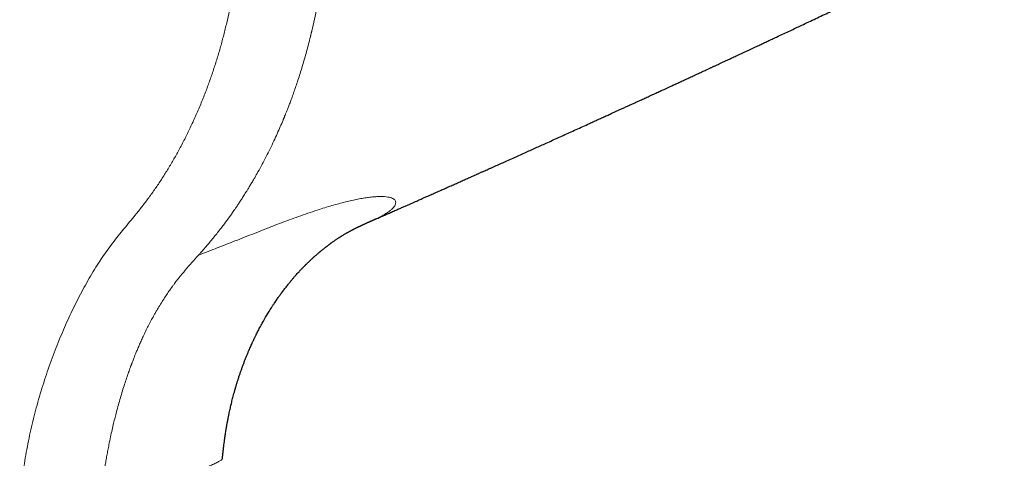
# Model space of a CAD drawing. Units: millimetres. Extents: x 8 to 472, y 12 to 383.
# Drawn here: x 389 to 416, y 98 to 110 of the extents above; entities that cross this region are included whole.
import ezdxf

# ---------------------------------------------------------------- set-up
doc = ezdxf.new("R2010")
doc.units = ezdxf.units.MM

msp = doc.modelspace()

# ---------------------------------------------------------------- linework, layer by layer
at = {"color": 7, "linetype": 'Continuous', "lineweight": 30}
for points, knots in [([(398.716, 104.97), (398.723, 104.973), (398.752, 104.986), (398.802, 105.008), (398.854, 105.031), (398.895, 105.049), (398.928, 105.063), (398.966, 105.08), (399.01, 105.099), (399.058, 105.121), (399.112, 105.144), (399.17, 105.17), (399.23, 105.196), (399.305, 105.229), (399.393, 105.268), (399.49, 105.311), (399.581, 105.351), (399.665, 105.388), (399.744, 105.423), (399.818, 105.455), (399.885, 105.485), (399.946, 105.512), (399.996, 105.534), (400.04, 105.554), (400.081, 105.572), (400.127, 105.593), (400.179, 105.616), (400.237, 105.641), (400.297, 105.668), (400.358, 105.695), (400.42, 105.722), (400.484, 105.751), (400.547, 105.779), (400.607, 105.806), (400.665, 105.831), (400.725, 105.858), (400.787, 105.885), (400.85, 105.913), (400.907, 105.939), (400.959, 105.962), (401.01, 105.984), (401.062, 106.008), (401.121, 106.034), (401.179, 106.06), (401.237, 106.086), (401.292, 106.11), (401.344, 106.134), (401.392, 106.155), (401.435, 106.174), (401.472, 106.191), (401.506, 106.206), (401.538, 106.22), (401.572, 106.235), (401.608, 106.251), (401.651, 106.271), (401.703, 106.294), (401.765, 106.322), (401.832, 106.352), (401.903, 106.384), (402.047, 106.448), (402.223, 106.527), (402.428, 106.619), (402.59, 106.692), (402.747, 106.763), (402.899, 106.831), (403.046, 106.897), (403.19, 106.962), (403.341, 107.03), (403.499, 107.102), (403.666, 107.178), (403.836, 107.255), (404.009, 107.333), (404.185, 107.413), (404.365, 107.495), (404.526, 107.568), (404.668, 107.633), (404.787, 107.687), (404.906, 107.741), (405.022, 107.794), (405.124, 107.841), (405.214, 107.882), (405.294, 107.918), (405.375, 107.955), (405.461, 107.995), (405.563, 108.042), (405.679, 108.095), (405.805, 108.153), (405.929, 108.209), (406.049, 108.265), (406.153, 108.312), (406.241, 108.353), (406.312, 108.385), (406.378, 108.416), (406.44, 108.444), (406.497, 108.471), (406.547, 108.494), (406.591, 108.514), (406.628, 108.531), (406.664, 108.547), (406.701, 108.564), (406.741, 108.583), (406.787, 108.604), (406.837, 108.627), (406.89, 108.652), (406.946, 108.678), (407.006, 108.705), (407.066, 108.733), (407.128, 108.762), (407.207, 108.798), (407.304, 108.843), (407.42, 108.897), (407.52, 108.944), (407.601, 108.981), (407.661, 109.009), (407.714, 109.033), (407.76, 109.054), (407.798, 109.072), (407.831, 109.088), (407.862, 109.102), (407.893, 109.116), (407.926, 109.132), (407.962, 109.148), (408, 109.166), (408.049, 109.189), (408.11, 109.217), (408.185, 109.252), (408.265, 109.289), (408.35, 109.329), (408.45, 109.376), (408.565, 109.429), (408.697, 109.491), (408.813, 109.545), (408.91, 109.59), (408.983, 109.625), (409.051, 109.657), (409.115, 109.686), (409.173, 109.714), (409.229, 109.74), (409.302, 109.774), (409.395, 109.818), (409.509, 109.871), (409.643, 109.934), (409.792, 110.004), (409.954, 110.08), (410.111, 110.154), (410.279, 110.233), (410.457, 110.317), (410.646, 110.406), (410.834, 110.495), (411.021, 110.584), (411.168, 110.653), (411.274, 110.704), (411.338, 110.734), (411.4, 110.763), (411.459, 110.791), (411.517, 110.819), (411.58, 110.849), (411.652, 110.883), (411.733, 110.921), (411.819, 110.963), (411.92, 111.011), (412.034, 111.065), (412.156, 111.123), (412.277, 111.181), (412.386, 111.233), (412.485, 111.28), (412.572, 111.322), (412.657, 111.362), (412.726, 111.395), (412.78, 111.421), (412.82, 111.44), (412.858, 111.458), (412.894, 111.476), (412.929, 111.492), (412.964, 111.509), (413.004, 111.528), (413.051, 111.551), (413.104, 111.576), (413.163, 111.604), (413.227, 111.635), (413.31, 111.675), (413.406, 111.721), (413.51, 111.771), (413.607, 111.818), (413.695, 111.86), (413.776, 111.899), (413.848, 111.934), (413.913, 111.965), (413.973, 111.994), (414.023, 112.018), (414.065, 112.038), (414.104, 112.057), (414.146, 112.077), (414.193, 112.1), (414.245, 112.125), (414.3, 112.152), (414.361, 112.181), (414.425, 112.212), (414.526, 112.261), (414.661, 112.326), (414.83, 112.408), (414.999, 112.49), (415.134, 112.555), (415.235, 112.604), (415.305, 112.638), (415.378, 112.674), (415.456, 112.712), (415.539, 112.752), (415.627, 112.795), (415.72, 112.84), (415.783, 112.871), (415.816, 112.887)], [0, 0, 0, 0, 0.0012352, 0.0051436, 0.0086675, 0.0102807, 0.0121993, 0.0144249, 0.0169575, 0.0197971, 0.0228847, 0.0262685, 0.0298769, 0.0334041, 0.0394141, 0.0450541, 0.0503242, 0.0552242, 0.0598343, 0.0640825, 0.0679766, 0.0715167, 0.0747028, 0.0767686, 0.0791499, 0.0818518, 0.0848745, 0.0882178, 0.0918819, 0.0952777, 0.0989092, 0.1027254, 0.1064124, 0.1099163, 0.1132372, 0.1163751, 0.1203908, 0.1240604, 0.1273839, 0.1303644, 0.1331244, 0.136198, 0.1395849, 0.1432854, 0.1464127, 0.149707, 0.1527986, 0.1555692, 0.1580655, 0.1602277, 0.162082, 0.1639427, 0.1659015, 0.1679597, 0.1701519, 0.1734708, 0.1770809, 0.1809825, 0.1851665, 0.1894308, 0.206149, 0.2158167, 0.2252983, 0.2344368, 0.243232, 0.2517539, 0.2601661, 0.2684751, 0.2780759, 0.2878141, 0.2976976, 0.3077594, 0.3180032, 0.3284868, 0.3393386, 0.3462087, 0.3532202, 0.3602777, 0.3670249, 0.373428, 0.3782176, 0.3827947, 0.387373, 0.3923797, 0.3978269, 0.4053003, 0.4127112, 0.4199276, 0.4269494, 0.4337768, 0.4381402, 0.4423012, 0.4461859, 0.4497944, 0.4531267, 0.4561827, 0.4585822, 0.4607788, 0.4627725, 0.4648303, 0.4672047, 0.4698958, 0.4729036, 0.475939, 0.4792405, 0.4827502, 0.4863056, 0.489897, 0.4935244, 0.5001971, 0.5069882, 0.513886, 0.5177167, 0.5211883, 0.524301, 0.5270547, 0.5292099, 0.531079, 0.5327835, 0.5346077, 0.5365634, 0.5386507, 0.5408695, 0.5432198, 0.5472539, 0.5516247, 0.5563308, 0.5613215, 0.5665725, 0.573842, 0.5815576, 0.5897194, 0.5942794, 0.598574, 0.60257, 0.6062674, 0.6096662, 0.6128705, 0.6161666, 0.6224911, 0.6291798, 0.6362329, 0.6459671, 0.6554546, 0.6646737, 0.6736242, 0.6849325, 0.6960205, 0.7069181, 0.717888, 0.7289573, 0.7328667, 0.7366208, 0.7402198, 0.7436637, 0.7469812, 0.7504631, 0.7548745, 0.7596189, 0.7646963, 0.7701066, 0.7774144, 0.7846682, 0.791742, 0.7986358, 0.8039261, 0.8091052, 0.8141357, 0.8188065, 0.8212993, 0.8236638, 0.8259001, 0.8280082, 0.829988, 0.8319888, 0.8342569, 0.8370647, 0.8402002, 0.8436636, 0.8474548, 0.8515716, 0.8581973, 0.864352, 0.8700357, 0.8752484, 0.87999, 0.8842011, 0.8880412, 0.8915213, 0.8946416, 0.8968786, 0.8990669, 0.9015354, 0.9042909, 0.9073334, 0.910601, 0.9141454, 0.9179667, 0.9220648, 0.93193, 0.9418516, 0.951809, 0.9618023, 0.9657381, 0.9697623, 0.9740707, 0.9786716, 0.983565, 0.9887508, 0.9942292, 1, 1, 1, 1]), ([(394.575, 98.479), (394.576, 98.484), (394.579, 98.51), (394.583, 98.553), (394.589, 98.607), (394.594, 98.654), (394.599, 98.694), (394.603, 98.728), (394.606, 98.754), (394.608, 98.774), (394.612, 98.805), (394.618, 98.849), (394.624, 98.901), (394.63, 98.948), (394.636, 98.989), (394.642, 99.034), (394.649, 99.083), (394.657, 99.137), (394.665, 99.188), (394.672, 99.233), (394.677, 99.268), (394.682, 99.298), (394.686, 99.322), (394.69, 99.344), (394.694, 99.368), (394.7, 99.4), (394.706, 99.437), (394.714, 99.48), (394.723, 99.526), (394.732, 99.574), (394.742, 99.621), (394.751, 99.667), (394.762, 99.721), (394.776, 99.782), (394.791, 99.849), (394.805, 99.911), (394.82, 99.973), (394.835, 100.035), (394.852, 100.101), (394.87, 100.17), (394.886, 100.23), (394.899, 100.278), (394.908, 100.311), (394.916, 100.339), (394.922, 100.36), (394.927, 100.375), (394.93, 100.388), (394.935, 100.404), (394.942, 100.427), (394.951, 100.459), (394.962, 100.496), (394.974, 100.535), (394.986, 100.573), (394.999, 100.612), (395.016, 100.667), (395.039, 100.737), (395.068, 100.823), (395.099, 100.908), (395.13, 100.994), (395.162, 101.081), (395.195, 101.167), (395.229, 101.251), (395.262, 101.331), (395.293, 101.404), (395.321, 101.47), (395.347, 101.528), (395.369, 101.577), (395.387, 101.618), (395.402, 101.65), (395.415, 101.677), (395.425, 101.698), (395.433, 101.715), (395.441, 101.732), (395.451, 101.753), (395.465, 101.782), (395.483, 101.819), (395.505, 101.863), (395.531, 101.915), (395.561, 101.973), (395.593, 102.033), (395.625, 102.094), (395.686, 102.205), (395.778, 102.365), (395.876, 102.524), (395.946, 102.634), (395.986, 102.694), (396.023, 102.75), (396.058, 102.8), (396.087, 102.842), (396.112, 102.876), (396.131, 102.904), (396.149, 102.928), (396.164, 102.949), (396.176, 102.965), (396.185, 102.977), (396.192, 102.987), (396.202, 103), (396.215, 103.018), (396.233, 103.041), (396.256, 103.073), (396.287, 103.112), (396.321, 103.156), (396.363, 103.209), (396.41, 103.267), (396.463, 103.33), (396.514, 103.39), (396.563, 103.446), (396.61, 103.499), (396.649, 103.541), (396.68, 103.575), (396.704, 103.6), (396.728, 103.626), (396.753, 103.652), (396.778, 103.677), (396.8, 103.699), (396.817, 103.717), (396.83, 103.73), (396.841, 103.741), (396.852, 103.752), (396.868, 103.768), (396.888, 103.788), (396.917, 103.815), (396.95, 103.847), (396.986, 103.881), (397.018, 103.911), (397.047, 103.937), (397.075, 103.963), (397.105, 103.989), (397.138, 104.018), (397.17, 104.045), (397.198, 104.069), (397.219, 104.087), (397.235, 104.1), (397.248, 104.111), (397.262, 104.123), (397.281, 104.138), (397.303, 104.156), (397.325, 104.174), (397.345, 104.19), (397.362, 104.203), (397.377, 104.215), (397.393, 104.227), (397.41, 104.24), (397.431, 104.256), (397.452, 104.272), (397.472, 104.287), (397.49, 104.3), (397.507, 104.312), (397.524, 104.325), (397.542, 104.338), (397.563, 104.352), (397.588, 104.37), (397.617, 104.39), (397.647, 104.411), (397.677, 104.431), (397.704, 104.449), (397.731, 104.467), (397.755, 104.482), (397.775, 104.495), (397.792, 104.506), (397.81, 104.518), (397.831, 104.53), (397.852, 104.544), (397.879, 104.56), (397.909, 104.578), (397.94, 104.596), (397.968, 104.612), (397.994, 104.627), (398.014, 104.638), (398.027, 104.645), (398.034, 104.649), (398.041, 104.653), (398.051, 104.658), (398.06, 104.663), (398.068, 104.668), (398.076, 104.672), (398.085, 104.677), (398.096, 104.682), (398.106, 104.688), (398.116, 104.693), (398.129, 104.7), (398.143, 104.707), (398.156, 104.714), (398.169, 104.72), (398.181, 104.726), (398.194, 104.733), (398.206, 104.739), (398.218, 104.745), (398.228, 104.75), (398.237, 104.754), (398.244, 104.757), (398.25, 104.76), (398.257, 104.764), (398.264, 104.767), (398.275, 104.772), (398.288, 104.779), (398.302, 104.785), (398.313, 104.791), (398.323, 104.795), (398.331, 104.799), (398.338, 104.802), (398.348, 104.807), (398.358, 104.812), (398.373, 104.819), (398.39, 104.826), (398.411, 104.836), (398.433, 104.846), (398.456, 104.856), (398.477, 104.866), (398.502, 104.877), (398.525, 104.887), (398.545, 104.896), (398.561, 104.903), (398.578, 104.911), (398.597, 104.919), (398.615, 104.927), (398.63, 104.933), (398.644, 104.939), (398.662, 104.947), (398.683, 104.956), (398.698, 104.963), (398.706, 104.967)], [0, 0, 0, 0, 0.002015, 0.009597, 0.016371, 0.02232, 0.027429, 0.031613, 0.03496, 0.037459, 0.039466, 0.046763, 0.054293, 0.058913, 0.064018, 0.069748, 0.07612, 0.083154, 0.090869, 0.096288, 0.101049, 0.105024, 0.108198, 0.110563, 0.113543, 0.117462, 0.122333, 0.127501, 0.133445, 0.139558, 0.145483, 0.151213, 0.156745, 0.165703, 0.17405, 0.181767, 0.189066, 0.19671, 0.204765, 0.213236, 0.222131, 0.22667, 0.23083, 0.23426, 0.236954, 0.238551, 0.239799, 0.241599, 0.24415, 0.248171, 0.252751, 0.257339, 0.261935, 0.266539, 0.27115, 0.281323, 0.291527, 0.301759, 0.312016, 0.322296, 0.332596, 0.342895, 0.352605, 0.361443, 0.3694, 0.376469, 0.382645, 0.387326, 0.391312, 0.3946, 0.397189, 0.39895, 0.400748, 0.403266, 0.406676, 0.411078, 0.416412, 0.42268, 0.429856, 0.437296, 0.444726, 0.452144, 0.478012, 0.503725, 0.511773, 0.519537, 0.52667, 0.53317, 0.539037, 0.542899, 0.546427, 0.549623, 0.552468, 0.554686, 0.555925, 0.557044, 0.558719, 0.560968, 0.563792, 0.56813, 0.573365, 0.579444, 0.585541, 0.594555, 0.60288, 0.611506, 0.619249, 0.626286, 0.633692, 0.637198, 0.640815, 0.644543, 0.648383, 0.652277, 0.65563, 0.658281, 0.660142, 0.661427, 0.663063, 0.665407, 0.668457, 0.672201, 0.6781, 0.68337, 0.688015, 0.692298, 0.696072, 0.700328, 0.705196, 0.710677, 0.714432, 0.717546, 0.719976, 0.721423, 0.723557, 0.726386, 0.729544, 0.733372, 0.736366, 0.738693, 0.740925, 0.743207, 0.745761, 0.749047, 0.752542, 0.755651, 0.758372, 0.760718, 0.763821, 0.766442, 0.769415, 0.7737, 0.778542, 0.783904, 0.788913, 0.793288, 0.798216, 0.80292, 0.80614, 0.809269, 0.812539, 0.816424, 0.820823, 0.824893, 0.832145, 0.839131, 0.844544, 0.850436, 0.856509, 0.858352, 0.859613, 0.86136, 0.863804, 0.866176, 0.868121, 0.870026, 0.872474, 0.87522, 0.877676, 0.880037, 0.883435, 0.887308, 0.890581, 0.893384, 0.896602, 0.899929, 0.902675, 0.905819, 0.908517, 0.910584, 0.912125, 0.913609, 0.915092, 0.916875, 0.919344, 0.922677, 0.926148, 0.928777, 0.93083, 0.932593, 0.93423, 0.936198, 0.938627, 0.941419, 0.945949, 0.949627, 0.954653, 0.95969, 0.963078, 0.967293, 0.972803, 0.975651, 0.978094, 0.980874, 0.984103, 0.987155, 0.988951, 0.990856, 0.993417, 0.996653, 1, 1, 1, 1]), ([(398.715, 104.971), (398.713, 104.97), (398.71, 104.968), (398.707, 104.967), (398.706, 104.967)], [0, 0, 0, 0, 0.701654, 1, 1, 1, 1])]:
    msp.add_open_spline(points, degree=3, knots=knots, dxfattribs=at)
at = {"color": 252, "linetype": 'Continuous', "lineweight": 0}
for points, knots in [([(392.208, 105.09), (392.271, 105.167), (392.395, 105.321), (392.576, 105.56), (392.751, 105.806), (392.92, 106.058), (393.083, 106.316), (393.24, 106.58), (393.397, 106.859), (393.552, 107.153), (393.704, 107.462), (393.849, 107.778), (393.987, 108.099), (394.113, 108.417), (394.229, 108.73), (394.334, 109.037), (394.434, 109.349), (394.527, 109.665), (394.613, 109.985), (394.693, 110.31), (394.769, 110.649), (394.84, 111.004), (394.905, 111.374), (394.963, 111.748), (395.013, 112.126), (395.039, 112.381), (395.053, 112.509)], [0, 0, 0, 0, 0.040262, 0.080499, 0.120717, 0.160919, 0.201105, 0.241273, 0.281421, 0.32556, 0.369673, 0.413758, 0.457816, 0.501845, 0.541845, 0.581821, 0.621771, 0.661695, 0.701593, 0.741466, 0.781312, 0.825114, 0.868884, 0.912622, 0.956327, 1, 1, 1, 1]), ([(393.98, 104.062), (394.047, 104.138), (394.18, 104.289), (394.373, 104.522), (394.546, 104.741), (394.657, 104.889), (394.71, 104.962), (394.723, 104.98), (394.736, 104.998), (394.749, 105.016), (394.763, 105.034), (394.776, 105.053), (394.787, 105.068), (394.802, 105.089), (394.823, 105.119), (394.853, 105.161), (394.89, 105.215), (394.935, 105.28), (394.987, 105.357), (395.046, 105.445), (395.11, 105.543), (395.18, 105.653), (395.237, 105.744), (395.28, 105.813), (395.306, 105.857), (395.333, 105.902), (395.361, 105.948), (395.389, 105.996), (395.415, 106.039), (395.436, 106.076), (395.477, 106.148), (395.589, 106.345), (395.766, 106.676), (395.968, 107.087), (396.117, 107.419), (396.2, 107.614), (396.23, 107.685), (396.238, 107.704), (396.246, 107.724), (396.254, 107.743), (396.262, 107.763), (396.27, 107.783), (396.285, 107.82), (396.309, 107.879), (396.343, 107.964), (396.381, 108.063), (396.424, 108.175), (396.47, 108.301), (396.52, 108.44), (396.573, 108.593), (396.629, 108.759), (396.687, 108.938), (396.746, 109.132), (396.805, 109.332), (396.862, 109.536), (396.915, 109.735), (396.951, 109.877), (396.971, 109.959), (396.978, 109.986), (396.984, 110.012), (396.99, 110.038), (396.997, 110.065), (397.026, 110.19), (397.076, 110.413), (397.142, 110.731), (397.2, 111.043), (397.251, 111.349), (397.295, 111.647), (397.334, 111.938), (397.367, 112.22), (397.385, 112.407), (397.394, 112.499)], [0, 0, 0, 0, 0.035521, 0.071055, 0.106606, 0.132897, 0.135479, 0.138062, 0.140645, 0.143228, 0.145811, 0.148395, 0.150978, 0.15243, 0.157404, 0.163439, 0.170534, 0.179884, 0.190604, 0.202695, 0.216158, 0.230993, 0.247202, 0.252853, 0.258653, 0.264603, 0.270703, 0.276953, 0.283353, 0.287835, 0.291081, 0.311489, 0.364222, 0.416994, 0.463466, 0.483923, 0.48622, 0.488517, 0.490813, 0.49311, 0.495407, 0.497704, 0.500001, 0.508438, 0.518368, 0.529793, 0.542712, 0.557127, 0.573039, 0.590448, 0.608964, 0.628921, 0.650321, 0.673165, 0.694463, 0.716883, 0.737541, 0.740311, 0.743095, 0.745895, 0.748709, 0.751539, 0.754383, 0.788622, 0.821853, 0.854075, 0.885286, 0.915486, 0.944672, 0.972845, 1, 1, 1, 1]), ([(395.947, 104.789), (396.03, 104.822), (396.2, 104.888), (396.452, 104.982), (396.706, 105.074), (396.96, 105.162), (397.193, 105.238), (397.405, 105.305), (397.596, 105.361), (397.783, 105.412), (397.964, 105.458), (398.135, 105.498), (398.296, 105.53), (398.445, 105.556), (398.584, 105.575), (398.714, 105.588), (398.831, 105.594), (398.937, 105.594), (399.029, 105.587), (399.107, 105.573), (399.172, 105.554), (399.222, 105.529), (399.257, 105.5), (399.278, 105.466), (399.285, 105.428), (399.278, 105.387), (399.258, 105.343), (399.224, 105.297), (399.179, 105.249), (399.118, 105.197), (399.04, 105.142), (398.943, 105.083), (398.836, 105.026), (398.755, 104.989), (398.715, 104.971)], [0, 0, 0, 0, 0.032097, 0.065155, 0.099117, 0.133935, 0.169558, 0.198069, 0.227009, 0.256361, 0.286098, 0.316187, 0.344977, 0.374042, 0.403367, 0.43292, 0.462672, 0.4926, 0.522688, 0.552919, 0.583268, 0.613711, 0.644221, 0.674774, 0.705358, 0.735951, 0.766526, 0.797055, 0.827522, 0.857908, 0.894232, 0.930356, 0.966244, 1, 1, 1, 1]), ([(389.068, 97.463), (389.082, 97.569), (389.111, 97.781), (389.157, 98.097), (389.207, 98.411), (389.261, 98.722), (389.321, 99.029), (389.387, 99.333), (389.46, 99.632), (389.539, 99.932), (389.626, 100.233), (389.719, 100.534), (389.818, 100.832), (389.921, 101.125), (390.03, 101.415), (390.142, 101.696), (390.256, 101.969), (390.373, 102.233), (390.495, 102.494), (390.621, 102.751), (390.752, 103.003), (390.888, 103.25), (391.028, 103.493), (391.169, 103.722), (391.31, 103.937), (391.451, 104.139), (391.597, 104.336), (391.747, 104.528), (391.9, 104.716), (392.054, 104.902), (392.157, 105.027), (392.208, 105.09)], [0, 0, 0, 0, 0.035163, 0.07031, 0.105436, 0.140541, 0.175633, 0.21072, 0.245806, 0.28089, 0.317641, 0.354383, 0.391109, 0.427819, 0.464514, 0.501197, 0.536202, 0.571197, 0.606181, 0.641152, 0.676109, 0.711053, 0.745985, 0.780903, 0.812238, 0.843552, 0.874852, 0.906146, 0.937438, 0.968724, 1, 1, 1, 1]), ([(393.927, 103.998), (394, 104.027), (394.149, 104.085), (394.377, 104.174), (394.612, 104.266), (394.857, 104.362), (395.112, 104.462), (395.379, 104.566), (395.659, 104.676), (395.85, 104.751), (395.947, 104.789)], [0, 0, 0, 0, 0.108535, 0.220488, 0.336543, 0.457384, 0.583696, 0.716154, 0.855034, 1, 1, 1, 1]), ([(393.925, 104.001), (393.935, 104.011), (393.953, 104.031), (393.971, 104.052), (393.98, 104.062)], [0, 0, 0, 0, 0.4999871, 1, 1, 1, 1]), ([(391.251, 97.344), (391.256, 97.381), (391.266, 97.46), (391.284, 97.588), (391.305, 97.736), (391.329, 97.903), (391.351, 98.042), (391.367, 98.146), (391.378, 98.21), (391.388, 98.277), (391.4, 98.344), (391.412, 98.414), (391.424, 98.484), (391.441, 98.581), (391.464, 98.702), (391.497, 98.871), (391.535, 99.055), (391.577, 99.25), (391.618, 99.425), (391.658, 99.587), (391.718, 99.818), (391.802, 100.122), (391.912, 100.48), (392.005, 100.756), (392.062, 100.914), (392.082, 100.971), (392.088, 100.986), (392.094, 101.002), (392.1, 101.017), (392.105, 101.033), (392.111, 101.048), (392.118, 101.066), (392.126, 101.089), (392.14, 101.124), (392.159, 101.174), (392.185, 101.241), (392.218, 101.322), (392.257, 101.416), (392.301, 101.522), (392.352, 101.637), (392.408, 101.762), (392.472, 101.897), (392.541, 102.036), (392.614, 102.178), (392.671, 102.284), (392.711, 102.357), (392.733, 102.396), (392.756, 102.435), (392.779, 102.475), (392.802, 102.516), (392.848, 102.592), (392.914, 102.701), (393, 102.836), (393.082, 102.959), (393.151, 103.058), (393.207, 103.136), (393.25, 103.196), (393.293, 103.253), (393.34, 103.314), (393.43, 103.43), (393.567, 103.594), (393.746, 103.798), (393.866, 103.933), (393.925, 104.001)], [0, 0, 0, 0, 0.013877, 0.030265, 0.049163, 0.070572, 0.094491, 0.102527, 0.110811, 0.119343, 0.128123, 0.137151, 0.146427, 0.15535, 0.174964, 0.193646, 0.221989, 0.247874, 0.271299, 0.292469, 0.313406, 0.365689, 0.417895, 0.463769, 0.483932, 0.486194, 0.488456, 0.490718, 0.49298, 0.495242, 0.497503, 0.499764, 0.502951, 0.507641, 0.515255, 0.525034, 0.53698, 0.551092, 0.56737, 0.584519, 0.603557, 0.624486, 0.647306, 0.668954, 0.692069, 0.698365, 0.704762, 0.711259, 0.717858, 0.724557, 0.731356, 0.756336, 0.779588, 0.801112, 0.820907, 0.832465, 0.843339, 0.85353, 0.864025, 0.877802, 0.91869, 0.959423, 1, 1, 1, 1]), ([(394.575, 98.479), (394.574, 98.475), (394.572, 98.467), (394.56, 98.451), (394.539, 98.432), (394.51, 98.411), (394.472, 98.388), (394.427, 98.363), (394.373, 98.336), (394.312, 98.308), (394.243, 98.278), (394.166, 98.247), (394.083, 98.215), (393.993, 98.181), (393.896, 98.146), (393.794, 98.11), (393.687, 98.071), (393.577, 98.031), (393.502, 98.001), (393.464, 97.986)], [0, 0, 0, 0, 0.052364, 0.115162, 0.177301, 0.238805, 0.299715, 0.360069, 0.419903, 0.479256, 0.538175, 0.596721, 0.654956, 0.712922, 0.770651, 0.828187, 0.88557, 0.94283, 1, 1, 1, 1])]:
    msp.add_open_spline(points, degree=3, knots=knots, dxfattribs=at)

doc.saveas('drawing.dxf')
